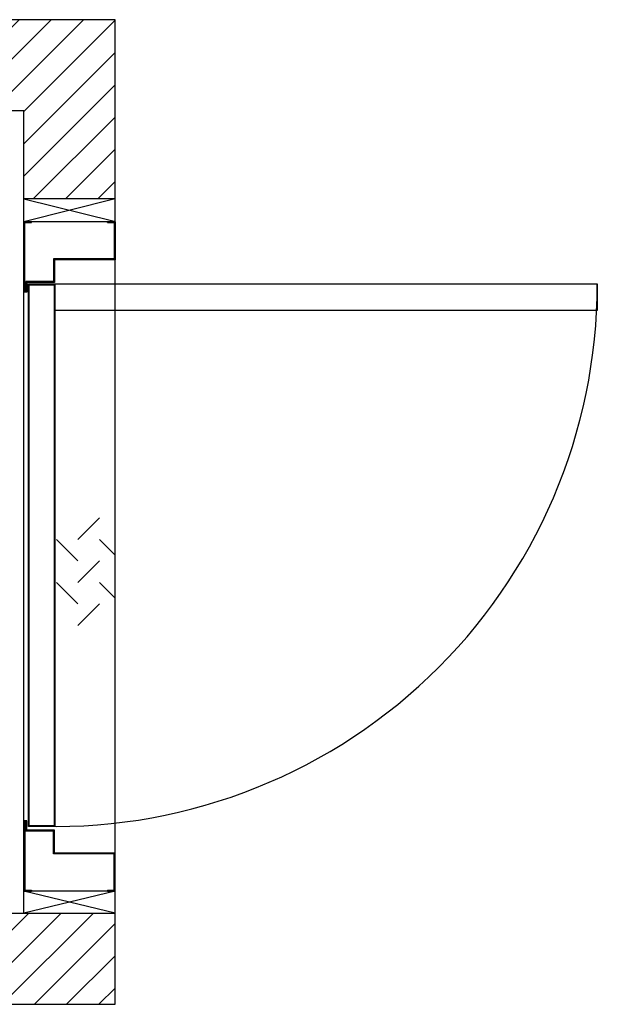
# Model space of a CAD drawing. Units: inches. Extents: x 21076 to 23803, y 43337 to 44982.
# Drawn here: x 22838 to 23803, y 43337 to 44982 of the extents above; entities that cross this region are included whole.
import ezdxf

# ---------------------------------------------------------------- set-up
doc = ezdxf.new("R2010")
doc.units = ezdxf.units.IN
doc.header["$LTSCALE"] = 0.5
doc.header["$MEASUREMENT"] = 0
doc.layers.add('DOORS', color=30, linetype='Continuous')
doc.layers.add('WALLS', color=8, linetype='Continuous')

# ---------------------------------------------------------------- blocks, each defined once
blk = doc.blocks.new('Door-LH')
at = {"layer": 'DOORS', "ltscale": 3}
for p, q in [((-152.4, 441.5), (-152.4, 559)), ((-152.4, 559), (-139.7, 559)), ((-150.9, 557.5), (-139.7, 557.5)), ((-150.9, 443), (-150.9, 557.5)), ((-139.7, 557.5), (-139.7, 559)), ((-12.7, 557.5), (-12.7, 559)), ((-12.7, 559), (0, 559)), ((-12.7, 557.5), (-1.5, 557.5)), ((-1.5, 557.5), (-1.5, 497)), ((0, 559), (0, 495.5)), ((-103.1, 497), (-103.1, 458.9)), ((-1.5, 497), (-103.1, 497)), ((0, 495.5), (-101.6, 495.5)), ((-101.6, 495.5), (-101.6, 457.4)), ((0, -495.5), (0, 495.5)), ((0, -495.5), (0, 495.5)), ((-149.2, 458.9), (-149.2, 443)), ((-103.1, 458.9), (-149.2, 458.9)), ((-101.6, 457.4), (-147.6, 457.4)), ((-147.6, 457.4), (-147.6, 441.5)), ((-147.6, 441.5), (-152.4, 441.5)), ((-149.2, 443), (-150.9, 443)), ((-26.3, 64.4), (-62.2, 28.4)), ((-98.1, 28.4), (-62.2, -7.5)), ((-26.3, 28.4), (0, 2.2)), ((-26.3, -7.5), (-62.2, -43.4)), ((-98.1, -43.4), (-62.2, -79.3)), ((-26.3, -43.4), (0, -69.7)), ((-26.3, -79.3), (-62.2, -115.2)), ((-152.4, -441.5), (-152.4, -559)), ((-147.6, -441.5), (-152.4, -441.5)), ((-150.9, -443.5), (-150.9, -557.5)), ((-149.2, -443.5), (-150.9, -443.5)), ((-149.2, -458.9), (-149.2, -443.5)), ((-147.6, -457.4), (-147.6, -441.5)), ((-103.1, -458.9), (-149.2, -458.9)), ((-101.6, -457.4), (-147.6, -457.4)), ((-103.1, -497), (-103.1, -458.9)), ((-101.6, -495.5), (-101.6, -457.4)), ((-1.5, -497), (-103.1, -497)), ((0, -495.5), (-101.6, -495.5)), ((-1.5, -557.5), (-1.5, -497)), ((0, -559), (0, -495.5)), ((-152.4, -559), (-139.7, -559)), ((-150.9, -557.5), (-139.7, -557.5)), ((-139.7, -557.5), (-139.7, -559)), ((-12.7, -557.5), (-1.5, -557.5)), ((-12.7, -557.5), (-12.7, -559)), ((-12.7, -559), (0, -559))]:
    blk.add_line(p, q, dxfattribs=at)
for points in [[(-100.6, 455), (-100.6, -451.1), (-145, -451.1), (-145, 455)], [(-101.8, 453.8), (-101.8, -449.9), (-143.8, -449.9), (-143.8, 453.8)], [(-100.6, 455), (805.5, 455), (805.5, 410.6), (-100.6, 410.6)]]:
    blk.add_lwpolyline(points, close=True, dxfattribs=at)
at = {"layer": 'DOORS', "ltscale": 0.5}
blk.add_arc((-100.6, 455), 906.1, 267.1882, 0, dxfattribs=at)

msp = doc.modelspace()

# ---------------------------------------------------------------- hatches: boundary and pattern name
at = {"layer": 'WALLS'}
h = msp.add_hatch(dxfattribs=at)
h.set_pattern_fill('ANSI31', color=256, scale=304.8, style=0)
h.paths.add_polyline_path([(22844.9, 44829.6), (22844.9, 44682.5), (22997.3, 44682.5), (22997.3, 44982), (21076.4, 44982), (21076.4, 43337.3), (22997.3, 43337.3), (22997.3, 43489.7), (22844.9, 43489.7), (21228.8, 43489.7), (21228.8, 44829.6)])

# ---------------------------------------------------------------- linework, layer by layer
for p, q in [((22844.9, 44667.7), (22844.9, 44826.5)), ((22997.3, 44682.5), (22844.8, 44644.5)), ((22844.9, 44682.5), (22995.5, 44645.4)), ((22997.3, 44682.5), (22844.9, 44682.5)), ((22997.3, 44644.5), (22844.8, 44644.5)), ((22844.9, 43629.4), (22844.9, 44591.6)), ((22997.3, 43489.7), (22844.9, 43526.5)), ((22997.3, 43526.5), (22844.9, 43489.7)), ((22997.3, 43526.5), (22844.9, 43526.5)), ((22844.9, 43489.7), (22997.3, 43489.7))]:
    msp.add_line(p, q, dxfattribs=at)
msp.add_lwpolyline([(21076.4, 44982), (21076.4, 43337.3), (22997.3, 43337.3), (22997.3, 44982), (21076.4, 44982)], dxfattribs=at)
msp.add_lwpolyline([(21228.8, 43489.7), (22844.9, 43489.7), (22844.9, 44829.6), (21228.8, 44829.6)], close=True, dxfattribs=at)

# ---------------------------------------------------------------- block references
at = {"layer": 'DOORS'}
msp.add_blockref('Door-LH', (22997.3, 44085.5), dxfattribs=at)

doc.saveas('drawing.dxf')
